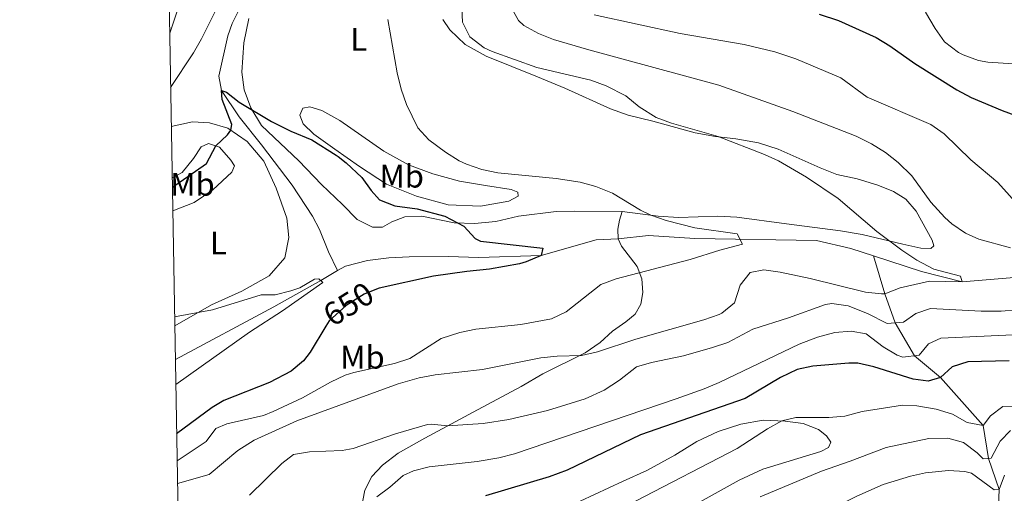
# Model space of a CAD drawing. Units: metres. Extents: x 621561 to 628492, y 706566 to 711319.
# Drawn here: x 621564 to 621867, y 708412 to 708558 of the extents above; entities that cross this region are included whole.
import ezdxf
from ezdxf.enums import TextEntityAlignment as Align

# ---------------------------------------------------------------- set-up
doc = ezdxf.new("R2010")
doc.units = ezdxf.units.M
doc.header["$MEASUREMENT"] = 0
doc.linetypes.add('DGN Style 3', pattern=[107.67321031045873, 76.90943593604194, -30.76377437441678])
doc.linetypes.add('DGN Style 5', pattern=[53.836605155229364, 23.07283078081258, -30.76377437441678])
for name, color, linetype, lineweight in [('Elementos auxiliares', 7, 'Continuous', 5), ('Entidades rústicas y varios', 7, 'Continuous', 5), ('Hidrografía', 7, 'Continuous', 5), ('Relieve y altimetría', 7, 'Continuous', 5), ('Textos de rotulación', 7, 'Continuous', 5), ('Viales y ferrocarril', 7, 'Continuous', 5)]:
    doc.layers.add(name, color=color, linetype=linetype, lineweight=lineweight)
doc.styles.add('Style-Arial Narrow', font='txt')
doc.styles.add('Style-Helvetica-Narrow-Oblique', font='txt')

msp = doc.modelspace()

# ---------------------------------------------------------------- linework, layer by layer
at = {"layer": 'Elementos auxiliares', "color": 250, "linetype": 'Continuous', "lineweight": 5, "flags": 128}
msp.add_lwpolyline([(621644.6200000001, 706569.1100000001), (621604.24, 708882.3999999999), (621563.8500000001, 711195.7), (624985.3800000001, 711256.3600000001), (628406.9199999999, 711318.6799999999), (628449.5900000001, 709005.3700000001), (628492.24, 706692.04), (625068.4299999999, 706629.73)], close=True, dxfattribs=at)
at = {"layer": 'Entidades rústicas y varios', "color": 92, "linetype": 'Continuous', "lineweight": 5}
for points in [[(621749.1599999999, 708498.95, 653.7), (621734.4299999999, 708499.0900000001, 652.82), (621728.8700000001, 708499.03, 652.0600000000001), (621717.29, 708497.5700000001, 651.42), (621710.3, 708495.95, 650.96), (621703.6799999999, 708495.3500000001, 650.37), (621697.5, 708495.55, 649.82), (621687.56, 708497.52, 649.65), (621682.3300000001, 708497.3300000001, 649.49), (621678.31, 708495.78, 649.15), (621675.45, 708494.22, 648.8100000000001), (621672.3500000001, 708494.1400000001, 648.64), (621667.6100000001, 708496.5800000001, 648.5600000000001), (621663.1100000001, 708501.2, 648.35), (621656.6200000001, 708507.27, 648.35), (621649.73, 708514.6100000001, 648.5600000000001), (621638.25, 708525.4299999999, 649.32), (621634.9199999999, 708530.9299999999, 650.08), (621632.8899999999, 708536.46, 651.09), (621632.1799999999, 708541.9199999999, 651.59), (621632.74, 708550.8600000001, 652.27), (621634.3500000001, 708558.3600000001, 652.69)], [(621693.97, 708558.1100000001, 658.21), (621696.0800000001, 708554.8600000001, 658.42), (621700.8200000001, 708550.4299999999, 658.9300000000001), (621707.27, 708546.8300000001, 659.47), (621723.1300000001, 708540.4299999999, 659.98), (621731.49, 708536.97, 659.6), (621745.5700000001, 708530.54, 658.88), (621750.95, 708528.6599999999, 659.01), (621758.53, 708526.78, 659.39), (621771.54, 708523.22, 659.4300000000001), (621777.8200000001, 708522.0800000001, 659.94), (621784.03, 708521.31, 660.23), (621791.01, 708520.0800000001, 660.32), (621797.1399999999, 708518.1799999999, 660.36), (621810.02, 708512.3999999999, 660.65), (621815.1799999999, 708510.3800000001, 661.2), (621821.3600000001, 708509.02, 661.75), (621827.76, 708507.1000000001, 662.3000000000001), (621832.5900000001, 708505.1300000001, 662.64), (621836.3999999999, 708502.8400000001, 662.85), (621839.51, 708499.1200000001, 662.59), (621844.46, 708490.21, 661.62), (621844.97, 708488.44, 661.16), (621843.99, 708487.6100000001, 661.03), (621840.94, 708487.7, 660.7), (621835.47, 708488.9099999999, 660.44), (621822.96, 708491.94, 659.1800000000001), (621816.3, 708493.05, 658.42), (621799.6200000001, 708495.23, 657.03), (621784.3700000001, 708497.25, 656.23), (621778.5900000001, 708497.51, 656.19), (621766.46, 708497.1499999999, 655.72), (621760.19, 708497.56, 655.34), (621749.1599999999, 708498.95, 653.7)], [(621714.95, 708505.76, 653.78), (621717.0700000001, 708504.99, 653.62), (621717.0900000001, 708503.75, 653.28), (621714.25, 708502.1300000001, 652.69), (621705.5900000001, 708500.5900000001, 651.76), (621695.6000000001, 708501.0800000001, 651.09), (621685.8999999999, 708503.6699999999, 650.67), (621676.6100000001, 708507.4099999999, 650.5), (621668.3200000001, 708512.8300000001, 649.91), (621660.73, 708518.21, 649.57), (621654.3500000001, 708522.75, 649.57), (621651, 708525.99, 650.24), (621650.04, 708528.6100000001, 651.09), (621650.8700000001, 708530.79, 651.9300000000001), (621653.1000000001, 708531.1699999999, 652.35), (621656.79, 708530.05, 652.48), (621662.3400000001, 708527.01, 652.69), (621675.8, 708517.5900000001, 653.24), (621683.3899999999, 708513.3200000001, 653.49), (621690.94, 708510.5800000001, 653.95), (621699.1000000001, 708508.3400000001, 654.29), (621707.0800000001, 708507.04, 654.29), (621714.95, 708505.76, 653.78)], [(621610.47, 708525.1799999999, 651.96), (621616.98, 708526.6300000001, 651.71), (621622.22, 708526.29, 651.12), (621627.8500000001, 708524.6499999999, 650.11), (621633.8, 708520.54, 649.4300000000001), (621638.97, 708514.53, 648.42), (621642.77, 708506.22, 647.91), (621645.95, 708496.99, 647.15), (621646.5800000001, 708490.96, 646.82), (621645.3899999999, 708484.74, 646.14), (621640.5700000001, 708479.1499999999, 645.5500000000001), (621632.1200000001, 708474.4299999999, 645.47), (621622.8500000001, 708470.29, 645.22), (621611.54, 708463.78, 644.6800000000001)], [(621610.75, 708509.3400000001, 651.37), (621613.8, 708511.01, 651.45), (621617.3400000001, 708515.27, 651.45), (621619.6100000001, 708518.8700000001, 651.12), (621621.96, 708519.94, 650.44), (621625.27, 708518.8, 649.77), (621628.79, 708514.76, 648.9300000000001), (621629.95, 708513, 648.67), (621629.0700000001, 708511.1499999999, 648.34), (621623.22, 708505.71, 647.91), (621617.51, 708501.73, 647.91), (621610.9199999999, 708499.24, 648.11)], [(621736.19, 708409.8400000001, 678.69), (621749.44, 708416.02, 679.19), (621756.7, 708419.3400000001, 679.11), (621765.28, 708424.02, 678.98), (621772.1200000001, 708428.1699999999, 678.94), (621778.6300000001, 708431.3300000001, 678.94), (621785.6100000001, 708433.54, 679.19), (621792.44, 708434.76, 679.53), (621799.24, 708434.49, 680.08), (621804.81, 708433.75, 680.63), (621809.46, 708431.9299999999, 681.13), (621811.97, 708429.98, 681.72), (621813.24, 708428.03, 682.14), (621812.6000000001, 708426.3999999999, 682.3100000000001), (621810.19, 708425.1499999999, 682.23), (621792.3899999999, 708419.71, 680.88), (621785.05, 708416.3, 680.96), (621761.1200000001, 708403.01, 681.89)]]:
    msp.add_polyline3d(points, dxfattribs=at)
at = {"layer": 'Hidrografía', "color": 142, "linetype": 'DGN Style 3', "lineweight": 15}
for points in [[(621702.19, 708642.94, 659.49), (621700, 708642.6000000001, 659.49), (621693.77, 708640.8999999999, 658.99), (621687.04, 708637.8600000001, 658.23), (621679.27, 708632.47, 657.64), (621668.79, 708621.1200000001, 656.38), (621657.49, 708600.6499999999, 655), (621646.96, 708586.6200000001, 653.74), (621634.0800000001, 708566.77, 652.39), (621629.1399999999, 708556.8900000001, 651.88), (621627.8200000001, 708553.03, 651.8000000000001), (621625.0900000001, 708540.6799999999, 649.86), (621625.94, 708536.28, 650), (621631.3400000001, 708528.1200000001, 649.07), (621638.25, 708519.56, 648.0600000000001), (621647.6100000001, 708507.1000000001, 647.47), (621653.8899999999, 708497.5800000001, 647.39), (621656.03, 708493.47, 647.39), (621658.77, 708486.56, 646.97), (621661.6200000001, 708480.79, 646.0500000000001)], [(621747.8700000001, 708490.5900000001, 653.28), (621741.1000000001, 708490.31, 652.94), (621724.2, 708485.44, 650), (621705.0900000001, 708484.8700000001, 648.99), (621695.6300000001, 708485.1100000001, 647.8100000000001), (621683.6300000001, 708485.0900000001, 647.47), (621677.3300000001, 708484.72, 647.13), (621670.78, 708483.8800000001, 647.13), (621664.03, 708482.22, 646.54), (621661.6200000001, 708480.79, 646.0500000000001)], [(621826.46, 708485.3500000001, 658.66), (621819.49, 708487.6599999999, 658.3100000000001), (621808.9199999999, 708490.0800000001, 656.97), (621771.45, 708490.72, 653.82), (621757.24, 708491.56, 653.15), (621747.8700000001, 708490.5900000001, 653.28)], [(621869.3700000001, 708396.98, 696.29), (621864.6100000001, 708402.99, 695), (621865.0700000001, 708413.46, 690), (621861.75, 708423.01, 685), (621860.0900000001, 708433.1799999999, 680), (621847.04, 708447.8999999999, 675), (621839.02, 708454.6000000001, 670), (621833.1200000001, 708464.74, 665), (621829.8800000001, 708473.71, 660), (621826.46, 708485.3500000001, 658.66)], [(621907.3200000001, 708475.29, 667.72), (621903.97, 708471.5700000001, 667.72), (621901.78, 708470.6699999999, 667.72), (621897.2, 708471.1499999999, 667.47), (621894.6100000001, 708473.7, 666.88), (621894.27, 708478.01, 665.78), (621894.8200000001, 708480.24, 665), (621892.77, 708481.24, 664.92), (621888.5900000001, 708480.8700000001, 664.16), (621879.94, 708479.48, 663.15), (621853.6699999999, 708477.3800000001, 660), (621841.1399999999, 708480.5, 659.41), (621826.46, 708485.3500000001, 658.66)], [(621661.6200000001, 708480.79, 646.0500000000001), (621656.47, 708477.74, 645), (621641.96, 708469.6100000001, 643.99), (621611.72, 708453.46, 643.17)]]:
    msp.add_polyline3d(points, dxfattribs=at)
at = {"layer": 'Relieve y altimetría', "color": 30, "linetype": 'Continuous', "lineweight": 5, "flags": 128}
for points, elevation in [([(621610.26, 708537.1599999999), (621617.25, 708547.81), (621619.73, 708552.1499999999), (621627.8899999999, 708568.4099999999)], 655), ([(621699.3600000001, 708570.6400000001), (621700.02, 708557.23), (621702.27, 708552.78), (621706.6399999999, 708549.3500000001), (621709.1399999999, 708548.22), (621722.8600000001, 708543.3500000001), (621739.5, 708539.3900000001), (621744.1699999999, 708537.6300000001), (621750.2, 708534.6400000001), (621754.31, 708531.24), (621759.54, 708527.8900000001), (621764.26, 708526.19), (621778.6699999999, 708522.0800000001), (621792.8600000001, 708516.5800000001), (621797.1699999999, 708514.6200000001), (621805.79, 708509.53), (621815.5900000001, 708502.99), (621827.3999999999, 708492.8900000001), (621835.1599999999, 708487.05), (621839.74, 708484.06), (621844.97, 708481.3), (621853.1200000001, 708479.1000000001), (621853.6699999999, 708477.3800000001), (621843.6599999999, 708477.53), (621834.6200000001, 708475.52), (621829.8800000001, 708473.71), (621828.8600000001, 708473.6100000001), (621823.96, 708474.22), (621806.95, 708478.4199999999), (621797.6699999999, 708480.3600000001), (621792.6499999999, 708481.06), (621788.52, 708480.21), (621785.3899999999, 708476.3600000001), (621783.6699999999, 708470.8999999999), (621779.8200000001, 708467.6599999999), (621778.98, 708467.28), (621774.25, 708465.6400000001), (621753.3700000001, 708459.7), (621741.54, 708455.8), (621736.6599999999, 708454.72), (621729.1399999999, 708454.49), (621724.1399999999, 708453.99), (621706.1599999999, 708450.3999999999), (621691.5900000001, 708448.71), (621686.6699999999, 708447.79), (621680.26, 708445.98), (621649.0900000001, 708434.55), (621635.9199999999, 708428.6200000001), (621630.94, 708425.45), (621622.0700000001, 708418.06), (621612.3800000001, 708415.3)], 660), ([(621609.97, 708553.8600000001), (621614.4099999999, 708567.31)], 660), ([(621714.78, 708562.19), (621717.2, 708557.76), (621718.9199999999, 708556.22), (621723.3700000001, 708553.73), (621727.99, 708551.95), (621738.8700000001, 708548.72), (621778.8600000001, 708537.8300000001), (621801.6399999999, 708529.76), (621821.0800000001, 708522.1699999999), (621825.8, 708519.79), (621830.0800000001, 708517.1599999999), (621834.02, 708514.0800000001), (621838.22, 708509.97), (621844.0900000001, 708501.8800000001), (621848.3, 708497.1799999999), (621850.54, 708495.1499999999), (621854.69, 708492.31), (621858.8200000001, 708490.45), (621868.51, 708487.8)], 665), ([(621740.54, 708559.49), (621766.95, 708553.74), (621786.6100000001, 708550.3500000001), (621796.05, 708548.0800000001), (621802.56, 708545.94), (621816.3899999999, 708540.1200000001), (621824.45, 708534.1799999999), (621844.0700000001, 708525.72), (621848.1599999999, 708522.8500000001), (621856.3400000001, 708514.8700000001), (621864.6499999999, 708507.9199999999), (621871.8600000001, 708499.9299999999)], 670), ([(621842.3999999999, 708560.3200000001), (621845.3300000001, 708555.28), (621848.2, 708551.2), (621852.54, 708547.8999999999)], 680), ([(621677.0800000001, 708558.1200000001), (621679.97, 708541.69), (621681.1399999999, 708536.6100000001), (621682.78, 708531.8900000001), (621686.25, 708524.77), (621689.6599999999, 708521.1000000001), (621694.75, 708517.23), (621698.97, 708514.54), (621701.2, 708513.53), (621706, 708511.97), (621710.8700000001, 708510.8999999999), (621728.8400000001, 708509.2), (621736.25, 708508.06), (621741.06, 708506.69), (621746.1499999999, 708504.5900000001), (621754.72, 708499.4299999999), (621757.8999999999, 708497.8500000001), (621762.6599999999, 708496.24), (621771.4199999999, 708494.01), (621784.5, 708492.1499999999), (621786.1100000001, 708488.98), (621779.1399999999, 708487.1400000001), (621770.04, 708484.23), (621747.31, 708478.28), (621742.6100000001, 708476.56), (621731.94, 708468.1100000001), (621727.3999999999, 708465.99), (621717.99, 708464.19), (621704.1399999999, 708462.74), (621699.23, 708461.79), (621693.48, 708459.8900000001), (621683.8200000001, 708453.77), (621679.0800000001, 708452.1699999999), (621666.6499999999, 708449.46), (621663.96, 708448.6200000001), (621659.4199999999, 708446.49), (621650.8600000001, 708441.6699999999), (621641.8, 708437.45), (621638.78, 708436.21), (621627.51, 708433.7), (621624.1699999999, 708432.26), (621621.1499999999, 708428.24), (621612.26, 708422.31)], 655), ([(621852.54, 708547.8999999999), (621854.01, 708547.22), (621858.73, 708545.4199999999), (621861.55, 708544.9199999999), (621872.6200000001, 708544.24)], 680), ([(621611.49, 708466.55), (621623.1200000001, 708468.71), (621638.0900000001, 708473.3999999999), (621642.4099999999, 708473.3), (621647.24, 708474.5900000001), (621649.97, 708475.49), (621654.52, 708478.19), (621655.8899999999, 708478.26), (621657.1100000001, 708477.1599999999), (621644.6499999999, 708468.4099999999), (621634.5700000001, 708461.8600000001), (621611.8500000001, 708445.77)], 645), ([(621870.6599999999, 708468.71), (621865.6699999999, 708468.3), (621859.53, 708468.28), (621843.8899999999, 708469.1400000001), (621839.4199999999, 708467.6000000001), (621835.6699999999, 708464.95), (621830.6300000001, 708464.54), (621824.5700000001, 708467.6200000001), (621818.5800000001, 708469.94), (621813.55, 708470.6799999999), (621811.6599999999, 708470.3500000001), (621800.25, 708466.28), (621789.3400000001, 708462.8200000001), (621781.6300000001, 708458.73), (621776.8999999999, 708457.1300000001), (621767.97, 708454.6200000001), (621758.19, 708452.55), (621753.52, 708451.19), (621748.3200000001, 708447.1400000001), (621743.6300000001, 708444.04), (621737.71, 708441.3500000001), (621726.2, 708437.71), (621714.27, 708435.01), (621706.3500000001, 708433.74), (621695.44, 708433.03), (621690.45, 708433.5700000001), (621689.22, 708433.45)], 665), ([(621871.54, 708461.1599999999), (621847.1200000001, 708459.98), (621843.3500000001, 708458.28), (621840.47, 708454.78), (621835.3999999999, 708454.1499999999), (621833.6499999999, 708454.76), (621829.3600000001, 708457.31), (621824.1399999999, 708461.3400000001), (621819.55, 708462.21), (621814.56, 708461.81), (621809.23, 708460.3), (621803.6000000001, 708458.1599999999), (621778.9099999999, 708446.3800000001), (621774.3200000001, 708444.3999999999), (621765.75, 708441.31), (621716.04, 708424.45), (621711.2, 708423.19), (621704.51, 708422.02), (621689.77, 708420.3999999999), (621684.9099999999, 708419.24), (621681.78, 708417.77), (621677.7, 708414.1599999999), (621673.6699999999, 708411.1699999999)], 670), ([(621882.45, 708438.81), (621866.21, 708438.98), (621862.3800000001, 708436.0700000001), (621860.0900000001, 708433.1799999999), (621855.1699999999, 708434.0900000001), (621850.73, 708436.6300000001), (621845.6599999999, 708438.1799999999), (621839.78, 708439.1499999999), (621835.29, 708439.4299999999), (621822.8899999999, 708437.4099999999), (621817.6399999999, 708436.03), (621812.6699999999, 708435.56), (621802.54, 708435.6200000001), (621798.25, 708434.53), (621793.8400000001, 708432.1300000001), (621784.49, 708426.02), (621753.1699999999, 708409.8700000001)], 680), ([(621689.22, 708433.45), (621679.4199999999, 708430.53), (621666.4099999999, 708426.06), (621663.01, 708425.4299999999), (621653.01, 708425.01), (621648.0800000001, 708424.1799999999), (621644.4199999999, 708421.4099999999), (621634.5700000001, 708411.6699999999)], 665), ([(621868.51, 708431.6300000001), (621865.3700000001, 708428.3), (621862.6100000001, 708423.0800000001), (621860.1799999999, 708422.8700000001), (621858.26, 708424.73), (621854.0700000001, 708427.8600000001), (621849.24, 708429.24), (621843.4299999999, 708429.1599999999), (621830.3500000001, 708426.3500000001), (621819.28, 708422.1200000001), (621810.4299999999, 708419.1300000001), (621791.5700000001, 708411.1400000001)], 685), ([(621866.73, 708417.8900000001), (621865.0700000001, 708413.46), (621863.52, 708413.3500000001), (621856.53, 708418.49), (621854.45, 708418.98), (621849.45, 708419.3), (621842.4199999999, 708418.5800000001), (621837.81, 708417.5900000001), (621829.3899999999, 708414.95), (621821.3300000001, 708411.3700000001), (621805.6599999999, 708403.6000000001), (621783.27, 708394.69), (621774.1599999999, 708390.6200000001), (621765.3, 708385.99), (621737.8700000001, 708370.47), (621735.3200000001, 708368.3300000001), (621733.45, 708363.69), (621731.8800000001, 708357.1400000001), (621729.74, 708350.6300000001), (621729.3200000001, 708344.3200000001), (621730.53, 708338.8200000001)], 690)]:
    msp.add_lwpolyline(points, dxfattribs=dict(at, elevation=elevation))
at = {"layer": 'Relieve y altimetría', "color": 30, "linetype": 'Continuous', "lineweight": 25, "flags": 128}
for points, elevation in [([(621809.71, 708559.73), (621815.6699999999, 708557.8), (621827.22, 708552.5700000001), (621831.47, 708549.94), (621839.0900000001, 708544.56), (621852.0800000001, 708536.48), (621856.47, 708534.0800000001), (621866, 708530.06), (621894.5800000001, 708519.55)], 675), ([(621610.79, 708506.47), (621621.3, 708513.73), (621624.1300000001, 708519.19), (621627.76, 708522.5700000001), (621628.81, 708523.99), (621629.1300000001, 708525.8), (621626.1599999999, 708533.44), (621625.94, 708536.28), (621627.4099999999, 708535.7), (621631.3200000001, 708532.5900000001), (621641.29, 708526.6499999999), (621647.21, 708523.72), (621653.72, 708521.0700000001), (621661.1599999999, 708516.3200000001), (621661.75, 708515.95), (621664.28, 708513.99), (621669.02, 708509.49), (621671.9199999999, 708505.45), (621674.53, 708502.54), (621679.26, 708500.72), (621686.0700000001, 708499.8400000001), (621694.5700000001, 708497.56), (621700.3999999999, 708494.46), (621703.94, 708490.72), (621705.5700000001, 708489.8800000001), (621724.77, 708487.69), (621724.2, 708485.44), (621719.5900000001, 708483.47), (621717.51, 708482.9099999999), (621708.3, 708481.21), (621701.3200000001, 708480.5800000001), (621691.0700000001, 708479.1200000001), (621674.3800000001, 708475.3900000001), (621673.5900000001, 708475.0700000001)], 650), ([(621658.03, 708463.76), (621653.1699999999, 708455.74), (621651.1699999999, 708452.99), (621647.3, 708449.8300000001), (621640.6599999999, 708446.3600000001), (621626.6200000001, 708440.8700000001), (621623.0800000001, 708438.73), (621612.1200000001, 708430.6200000001)], 650), ([(621868.1499999999, 708452.99), (621855.4199999999, 708452.7), (621850.6499999999, 708451.22), (621847.04, 708447.8999999999), (621843.26, 708446.81), (621838.5900000001, 708447.4199999999), (621826.53, 708451.2), (621821.6100000001, 708452.3), (621818.8200000001, 708452.3700000001), (621807.79, 708451.4099999999), (621802.9099999999, 708450.3400000001), (621797.77, 708447.96)], 675), ([(621797.77, 708447.96), (621786.97, 708441.44), (621754.75, 708430.28), (621732.19, 708419.3900000001), (621726.6699999999, 708417.3800000001), (621707.0800000001, 708411.54)], 675)]:
    msp.add_lwpolyline(points, dxfattribs=dict(at, elevation=elevation))
at = {"layer": 'Relieve y altimetría', "color": 27, "linetype": 'DGN Style 5', "lineweight": 25, "elevation": 650, "flags": 128}
msp.add_lwpolyline([(621673.5900000001, 708475.0700000001), (621669.75, 708473.53), (621664.21, 708470.04), (621659.01, 708465.3800000001), (621658.03, 708463.76)], dxfattribs=at)
at = {"layer": 'Viales y ferrocarril', "color": 250, "linetype": 'DGN Style 3', "lineweight": 5}
for points in [[(621749.1599999999, 708498.95, 653.7), (621748.26, 708496.3200000001, 653.57), (621747.76, 708493.5900000001, 653.4), (621747.8700000001, 708490.5900000001, 653.28)], [(621747.8700000001, 708490.5900000001, 653.28), (621748.9299999999, 708488.3400000001, 653.4), (621753.72, 708482.0800000001, 654.54), (621755.1300000001, 708478.3, 655.4300000000001), (621755.44, 708474.04, 656.4), (621754.9099999999, 708470.53, 657.11), (621753.1000000001, 708467.45, 657.87), (621750.28, 708465.03, 658.13), (621746.1699999999, 708462.1799999999, 658.34), (621742.3400000001, 708458.6400000001, 659.1), (621737.75, 708455.54, 659.77), (621724.71, 708449.05, 661.37), (621718.0900000001, 708445.19, 662.34), (621703.3500000001, 708437.29, 664.2), (621688.4199999999, 708429.25, 665.71), (621680.22, 708424.6100000001, 666.77), (621675.3700000001, 708420.94, 667.23), (621672.1000000001, 708417.47, 667.69), (621669.99, 708413.2, 668.96), (621668.77, 708406.8400000001, 670.35), (621668.8800000001, 708394.6699999999, 673.4300000000001), (621669.47, 708390.28, 674.99), (621671.3899999999, 708387.1200000001, 676.46)]]:
    msp.add_polyline3d(points, dxfattribs=at)

# ---------------------------------------------------------------- texts
at = {"layer": 'Entidades rústicas y varios', "color": 92, "linetype": 'Continuous', "lineweight": 5, "style": 'Style-Arial Narrow'}
for s, p in [('L', (621668.1111652174, 708551.9900100001, 654.21)), ('Mb', (621681.3198759679, 708509.87001, 652.03)), ('Mb', (621616.9798759681, 708507.39001, 649.25)), ('L', (621624.9411652174, 708489.3000099999, 646.78)), ('Mb', (621669.2598759681, 708454.16001, 654.02))]:
    msp.add_text(s, height=7.000020000000001, dxfattribs=at).set_placement(p, align=Align.MIDDLE_CENTER)
at = {"layer": 'Textos de rotulación', "color": 27, "linetype": 'Continuous', "lineweight": 5, "style": 'Style-Helvetica-Narrow-Oblique'}
msp.add_text('650', height=7.000020000000001, rotation=32.20944698904297, dxfattribs=at).set_placement((621664.9608410564, 708470.5093357945, 650), align=Align.MIDDLE_CENTER)

doc.saveas('drawing.dxf')
